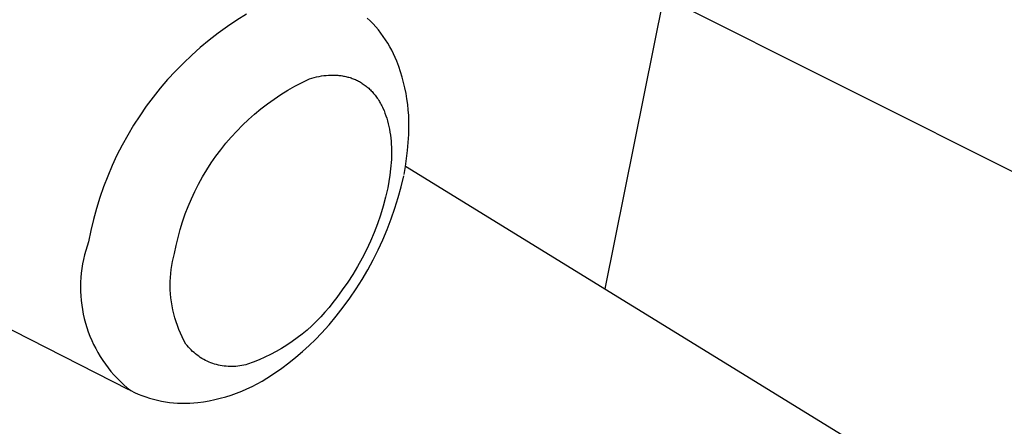
# Model space of a CAD drawing. Units: millimetres. Extents: x -107 to 73, y -273 to 313.
# Drawn here: x -65 to -57, y -136 to -133 of the extents above; entities that cross this region are included whole.
import ezdxf

# ---------------------------------------------------------------- set-up
doc = ezdxf.new("R2010")
doc.units = ezdxf.units.MM
doc.header["$MEASUREMENT"] = 0
doc.layers.add('Default', color=7, linetype='Continuous', true_color=0x000000)

msp = doc.modelspace()

# ---------------------------------------------------------------- linework, layer by layer
at = {"layer": 'Default', "color": 7, "true_color": 0xffffff}
for p, q in [((-63.7766, -136.0906), (-74.6353, -130.5608)), ((-51.2418, -137.5091), (-60.7696, -132.7253)), ((-59.8384, -133.1929), (-60.2714, -135.3461)), ((-62.9808, -133.3676), (-63.0509, -133.4144)), ((-62.9093, -133.3233), (-62.9808, -133.3676)), ((-61.9989, -133.3716), (-62.0204, -133.3507)), ((-61.9781, -133.3932), (-61.9989, -133.3716)), ((-63.0509, -133.4144), (-63.1192, -133.4635)), ((-61.9581, -133.4154), (-61.9781, -133.3932)), ((-61.9388, -133.4383), (-61.9581, -133.4154)), ((-61.9203, -133.4619), (-61.9388, -133.4383)), ((-63.1859, -133.5149), (-63.2508, -133.5685)), ((-63.1192, -133.4635), (-63.1859, -133.5149)), ((-61.9027, -133.4861), (-61.9203, -133.4619)), ((-61.8858, -133.5108), (-61.9027, -133.4861)), ((-61.8698, -133.5361), (-61.8858, -133.5108)), ((-63.2508, -133.5685), (-63.3138, -133.6244)), ((-61.8546, -133.5619), (-61.8698, -133.5361)), ((-61.8404, -133.5882), (-61.8546, -133.5619)), ((-61.827, -133.615), (-61.8404, -133.5882)), ((-63.3138, -133.6244), (-63.3748, -133.6823)), ((-61.8145, -133.6423), (-61.827, -133.615)), ((-61.803, -133.6699), (-61.8145, -133.6423)), ((-61.7884, -133.7083), (-61.803, -133.6699)), ((-63.4339, -133.7424), (-63.4908, -133.8043)), ((-63.3748, -133.6823), (-63.4339, -133.7424)), ((-61.7751, -133.7471), (-61.7884, -133.7083)), ((-63.4908, -133.8043), (-63.5456, -133.8682)), ((-62.5, -133.8248), (-62.4457, -133.7984)), ((-62.4457, -133.7984), (-62.4283, -133.7933)), ((-62.4283, -133.7933), (-62.4108, -133.7887)), ((-62.4108, -133.7887), (-62.3934, -133.7846)), ((-62.3934, -133.7846), (-62.3759, -133.781)), ((-62.3759, -133.781), (-62.3584, -133.778)), ((-62.3584, -133.778), (-62.341, -133.7754)), ((-62.341, -133.7754), (-62.3235, -133.7735)), ((-62.3235, -133.7735), (-62.3062, -133.7721)), ((-62.3062, -133.7721), (-62.2889, -133.7713)), ((-62.2889, -133.7713), (-62.2802, -133.7712)), ((-62.2802, -133.7712), (-62.2716, -133.7712)), ((-62.2716, -133.7712), (-62.2631, -133.7713)), ((-62.2631, -133.7713), (-62.2545, -133.7716)), ((-62.2545, -133.7716), (-62.246, -133.772)), ((-62.246, -133.772), (-62.2375, -133.7726)), ((-62.2375, -133.7726), (-62.2291, -133.7734)), ((-62.2291, -133.7734), (-62.2207, -133.7744)), ((-62.2207, -133.7744), (-62.2123, -133.7754)), ((-62.2123, -133.7754), (-62.204, -133.7767)), ((-62.204, -133.7767), (-62.1957, -133.7781)), ((-62.1957, -133.7781), (-62.1875, -133.7797)), ((-62.1875, -133.7797), (-62.1793, -133.7815)), ((-62.1793, -133.7815), (-62.1711, -133.7834)), ((-62.1711, -133.7834), (-62.1631, -133.7855)), ((-62.1631, -133.7855), (-62.155, -133.7877)), ((-62.155, -133.7877), (-62.1471, -133.7902)), ((-62.1471, -133.7902), (-62.1392, -133.7928)), ((-62.1392, -133.7928), (-62.1313, -133.7955)), ((-62.1313, -133.7955), (-62.1235, -133.7985)), ((-62.1235, -133.7985), (-62.1158, -133.8016)), ((-62.1158, -133.8016), (-62.1082, -133.8049)), ((-62.1082, -133.8049), (-62.1006, -133.8084)), ((-62.1006, -133.8084), (-62.0931, -133.812)), ((-62.0931, -133.812), (-62.0857, -133.8158)), ((-61.7631, -133.7863), (-61.7751, -133.7471)), ((-61.7523, -133.826), (-61.7631, -133.7863)), ((-63.5456, -133.8682), (-63.5982, -133.934)), ((-62.657, -133.9149), (-62.6057, -133.8831)), ((-62.6057, -133.8831), (-62.5533, -133.8531)), ((-62.5533, -133.8531), (-62.5, -133.8248)), ((-62.0857, -133.8158), (-62.0784, -133.8198)), ((-62.0784, -133.8198), (-62.0711, -133.8239)), ((-62.0711, -133.8239), (-62.064, -133.8282)), ((-62.064, -133.8282), (-62.0569, -133.8327)), ((-62.0569, -133.8327), (-62.0499, -133.8374)), ((-62.0499, -133.8374), (-62.043, -133.8423)), ((-62.043, -133.8423), (-62.0362, -133.8473)), ((-62.0362, -133.8473), (-62.0294, -133.8524)), ((-62.0294, -133.8524), (-62.0228, -133.8578)), ((-62.0228, -133.8578), (-62.0163, -133.8633)), ((-62.0163, -133.8633), (-62.0099, -133.869)), ((-62.0099, -133.869), (-62.0035, -133.8748)), ((-62.0035, -133.8748), (-61.9973, -133.8809)), ((-61.9973, -133.8809), (-61.9912, -133.887)), ((-61.9912, -133.887), (-61.9852, -133.8934)), ((-61.7429, -133.8659), (-61.7523, -133.826)), ((-61.7347, -133.9061), (-61.7429, -133.8659)), ((-63.5982, -133.934), (-63.6486, -134.0015)), ((-62.7562, -133.9837), (-62.7072, -133.9485)), ((-62.7072, -133.9485), (-62.657, -133.9149)), ((-61.9852, -133.8934), (-61.9793, -133.8999)), ((-61.9793, -133.8999), (-61.9735, -133.9066)), ((-61.9735, -133.9066), (-61.9678, -133.9134)), ((-61.9678, -133.9134), (-61.9623, -133.9204)), ((-61.9623, -133.9204), (-61.9568, -133.9275)), ((-61.9568, -133.9275), (-61.9515, -133.9348)), ((-61.9515, -133.9348), (-61.9463, -133.9422)), ((-61.9463, -133.9422), (-61.9412, -133.9498)), ((-61.9412, -133.9498), (-61.9362, -133.9576)), ((-61.9362, -133.9576), (-61.9314, -133.9655)), ((-61.7278, -133.9466), (-61.7347, -133.9061)), ((-61.7223, -133.9873), (-61.7278, -133.9466)), ((-63.6486, -134.0015), (-63.6965, -134.0706)), ((-62.8505, -134.0591), (-62.804, -134.0206)), ((-62.804, -134.0206), (-62.7562, -133.9837)), ((-61.9314, -133.9655), (-61.9266, -133.9735)), ((-61.9266, -133.9735), (-61.922, -133.9817)), ((-61.922, -133.9817), (-61.9176, -133.99)), ((-61.9176, -133.99), (-61.9132, -133.9984)), ((-61.9132, -133.9984), (-61.909, -134.007)), ((-61.909, -134.007), (-61.9049, -134.0157)), ((-61.9049, -134.0157), (-61.8971, -134.0335)), ((-61.7181, -134.0281), (-61.7223, -133.9873)), ((-61.7153, -134.0691), (-61.7181, -134.0281)), ((-63.6965, -134.0706), (-63.7421, -134.1414)), ((-62.9394, -134.1408), (-62.8956, -134.0992)), ((-62.8956, -134.0992), (-62.8505, -134.0591)), ((-61.8971, -134.0335), (-61.8898, -134.0519)), ((-61.8898, -134.0519), (-61.883, -134.0707)), ((-61.883, -134.0707), (-61.8767, -134.0899)), ((-61.8767, -134.0899), (-61.871, -134.1096)), ((-61.7137, -134.1101), (-61.7153, -134.0691)), ((-63.7421, -134.1414), (-63.7853, -134.2137)), ((-62.9817, -134.1838), (-62.9394, -134.1408)), ((-61.871, -134.1096), (-61.8658, -134.1297)), ((-61.8658, -134.1297), (-61.8611, -134.1502)), ((-61.8611, -134.1502), (-61.8569, -134.171)), ((-61.8569, -134.171), (-61.8533, -134.1922)), ((-61.7151, -134.2103), (-61.7135, -134.1511)), ((-61.7135, -134.1511), (-61.7137, -134.1101)), ((-63.7853, -134.2137), (-63.826, -134.2874)), ((-63.0618, -134.2741), (-63.0225, -134.2283)), ((-63.0225, -134.2283), (-62.9817, -134.1838)), ((-61.8533, -134.1922), (-61.8502, -134.2137)), ((-61.8502, -134.2137), (-61.8476, -134.2354)), ((-61.8476, -134.2354), (-61.8455, -134.2574)), ((-61.7184, -134.2694), (-61.7151, -134.2103)), ((-63.826, -134.2874), (-63.8641, -134.3625)), ((-63.1356, -134.3696), (-63.0995, -134.3212)), ((-63.0995, -134.3212), (-63.0618, -134.2741)), ((-61.8455, -134.2574), (-61.8439, -134.2797)), ((-61.8439, -134.2797), (-61.8428, -134.3022)), ((-61.8428, -134.3022), (-61.8421, -134.3248)), ((-61.7236, -134.3283), (-61.7184, -134.2694)), ((-63.8641, -134.3625), (-63.8996, -134.4388)), ((-63.17, -134.4192), (-63.1356, -134.3696)), ((-61.8431, -134.3937), (-61.8444, -134.4169)), ((-61.8423, -134.3706), (-61.8431, -134.3937)), ((-61.842, -134.3477), (-61.8423, -134.3706)), ((-61.8421, -134.3248), (-61.842, -134.3477)), ((-61.7391, -134.4457), (-61.7305, -134.3871)), ((-61.7305, -134.3871), (-61.7236, -134.3283)), ((-63.8996, -134.4388), (-63.9325, -134.5163)), ((-63.2027, -134.47), (-63.17, -134.4192)), ((-61.8482, -134.4634), (-61.8537, -134.5099)), ((-61.8461, -134.4401), (-61.8482, -134.4634)), ((-61.8444, -134.4169), (-61.8461, -134.4401)), ((-61.7496, -134.5039), (-61.7391, -134.4457)), ((-61.7382, -134.442), (-58.3949, -136.5029)), ((-63.9325, -134.5163), (-63.9628, -134.5948)), ((-63.2628, -134.5747), (-63.2337, -134.5218)), ((-63.2337, -134.5218), (-63.2027, -134.47)), ((-61.8537, -134.5099), (-61.8607, -134.5564)), ((-61.7704, -134.594), (-61.7515, -134.5135)), ((-63.9628, -134.5948), (-63.9903, -134.6744)), ((-63.2902, -134.6285), (-63.2628, -134.5747)), ((-61.8692, -134.6027), (-61.8849, -134.6701)), ((-61.8607, -134.5564), (-61.8692, -134.6027)), ((-61.792, -134.6739), (-61.7704, -134.594)), ((-63.9903, -134.6744), (-64.0151, -134.7548)), ((-63.3393, -134.7388), (-63.3157, -134.6832)), ((-63.3157, -134.6832), (-63.2902, -134.6285)), ((-61.8849, -134.6701), (-61.9029, -134.7368)), ((-61.8163, -134.753), (-61.792, -134.6739)), ((-64.0151, -134.7548), (-64.0372, -134.8361)), ((-63.361, -134.7951), (-63.3393, -134.7388)), ((-61.9029, -134.7368), (-61.9233, -134.8029)), ((-61.8432, -134.8312), (-61.8163, -134.753)), ((-63.3808, -134.8522), (-63.361, -134.7951)), ((-61.9233, -134.8029), (-61.9458, -134.8683)), ((-64.0372, -134.8361), (-64.0564, -134.918)), ((-63.3986, -134.9098), (-63.3808, -134.8522)), ((-61.9458, -134.8683), (-61.9707, -134.9328)), ((-61.8726, -134.9085), (-61.8432, -134.8312)), ((-64.0564, -134.918), (-64.0729, -135.0006)), ((-63.4283, -135.0268), (-63.4144, -134.9681)), ((-63.4144, -134.9681), (-63.3986, -134.9098)), ((-61.9707, -134.9328), (-61.9977, -134.9964)), ((-61.9047, -134.9848), (-61.8726, -134.9085)), ((-64.084, -135.0326), (-64.094, -135.0649)), ((-64.0729, -135.0006), (-64.084, -135.0326)), ((-63.4401, -135.086), (-63.4283, -135.0268)), ((-61.9977, -134.9964), (-62.0269, -135.0591)), ((-61.9392, -135.06), (-61.9047, -134.9848)), ((-64.1029, -135.0975), (-64.1107, -135.1305)), ((-64.094, -135.0649), (-64.1029, -135.0975)), ((-63.4542, -135.1444), (-63.4477, -135.1151)), ((-63.4477, -135.1151), (-63.4401, -135.086)), ((-62.0269, -135.0591), (-62.0582, -135.1208)), ((-61.9763, -135.1339), (-61.9392, -135.06)), ((-64.1172, -135.1637), (-64.1227, -135.1971)), ((-64.1107, -135.1305), (-64.1172, -135.1637)), ((-63.4643, -135.2037), (-63.4598, -135.174)), ((-63.4598, -135.174), (-63.4542, -135.1444)), ((-62.0917, -135.1813), (-62.1272, -135.2406)), ((-62.0582, -135.1208), (-62.0917, -135.1813)), ((-62.0158, -135.2066), (-61.9763, -135.1339)), ((-64.13, -135.2644), (-64.1319, -135.2982)), ((-64.1269, -135.2307), (-64.13, -135.2644)), ((-64.1227, -135.1971), (-64.1269, -135.2307)), ((-63.4717, -135.2935), (-63.4703, -135.2634)), ((-63.4703, -135.2634), (-63.4678, -135.2335)), ((-63.4678, -135.2335), (-63.4643, -135.2037)), ((-62.1272, -135.2406), (-62.1647, -135.2987)), ((-62.0577, -135.278), (-62.0158, -135.2066)), ((-64.1319, -135.2982), (-64.1326, -135.332)), ((-64.1326, -135.332), (-64.1321, -135.3658)), ((-63.4721, -135.3235), (-63.4717, -135.2935)), ((-63.4714, -135.3535), (-63.4721, -135.3235)), ((-62.1647, -135.2987), (-62.2042, -135.3554)), ((-62.1019, -135.3479), (-62.0577, -135.278)), ((-64.1321, -135.3658), (-64.1305, -135.3996)), ((-64.1305, -135.3996), (-64.1277, -135.4334)), ((-63.4697, -135.3835), (-63.4714, -135.3535)), ((-63.467, -135.4135), (-63.4697, -135.3835)), ((-62.2042, -135.3554), (-62.2457, -135.4108)), ((-62.1485, -135.4163), (-62.1019, -135.3479)), ((-64.1277, -135.4334), (-64.1237, -135.467)), ((-64.1237, -135.467), (-64.1185, -135.5004)), ((-63.4632, -135.4433), (-63.467, -135.4135)), ((-63.4585, -135.4729), (-63.4632, -135.4433)), ((-63.4527, -135.5024), (-63.4585, -135.4729)), ((-62.2732, -135.4482), (-62.302, -135.4846)), ((-62.2457, -135.4108), (-62.2732, -135.4482)), ((-62.2483, -135.5482), (-62.1973, -135.4831)), ((-62.1973, -135.4831), (-62.1485, -135.4163)), ((-64.1185, -135.5004), (-64.1122, -135.5336)), ((-64.1122, -135.5336), (-64.1047, -135.5667)), ((-63.4458, -135.5317), (-63.4527, -135.5024)), ((-63.438, -135.5607), (-63.4458, -135.5317)), ((-62.3633, -135.5544), (-62.3957, -135.5877)), ((-62.332, -135.5201), (-62.3633, -135.5544)), ((-62.302, -135.4846), (-62.332, -135.5201)), ((-62.3015, -135.6116), (-62.2483, -135.5482)), ((-64.1047, -135.5667), (-64.0961, -135.5994)), ((-64.0961, -135.5994), (-64.0863, -135.6318)), ((-63.4292, -135.5894), (-63.438, -135.5607)), ((-63.4194, -135.6178), (-63.4292, -135.5894)), ((-63.4086, -135.6458), (-63.4194, -135.6178)), ((-62.4293, -135.6198), (-62.4639, -135.6507)), ((-62.3957, -135.5877), (-62.4293, -135.6198)), ((-62.3567, -135.6732), (-62.3015, -135.6116)), ((-64.0863, -135.6318), (-64.0754, -135.6638)), ((-64.0754, -135.6638), (-64.0634, -135.6955)), ((-64.0634, -135.6955), (-64.0503, -135.7267)), ((-63.3968, -135.6735), (-63.4086, -135.6458)), ((-63.3841, -135.7007), (-63.3968, -135.6735)), ((-63.3705, -135.7275), (-63.3841, -135.7007)), ((-62.4997, -135.6805), (-62.5364, -135.7089)), ((-62.4639, -135.6507), (-62.4997, -135.6805)), ((-62.4023, -135.72), (-62.3567, -135.6732)), ((-64.0503, -135.7267), (-64.0362, -135.7574)), ((-64.0362, -135.7574), (-64.0209, -135.7876)), ((-63.3559, -135.7538), (-63.3705, -135.7275)), ((-63.347, -135.7652), (-63.3559, -135.7538)), ((-63.3376, -135.7763), (-63.347, -135.7652)), ((-62.6127, -135.7619), (-62.6522, -135.7864)), ((-62.5741, -135.7361), (-62.6127, -135.7619)), ((-62.5364, -135.7089), (-62.5741, -135.7361)), ((-62.4978, -135.8091), (-62.4494, -135.7653)), ((-62.4494, -135.7653), (-62.4023, -135.72)), ((-64.0209, -135.7876), (-64.0046, -135.8173)), ((-64.0046, -135.8173), (-63.9873, -135.8463)), ((-63.3279, -135.7871), (-63.3376, -135.7763)), ((-63.3178, -135.7975), (-63.3279, -135.7871)), ((-63.3073, -135.8076), (-63.3178, -135.7975)), ((-63.2965, -135.8173), (-63.3073, -135.8076)), ((-63.2854, -135.8266), (-63.2965, -135.8173)), ((-63.274, -135.8355), (-63.2854, -135.8266)), ((-63.2622, -135.8441), (-63.274, -135.8355)), ((-63.2502, -135.8522), (-63.2622, -135.8441)), ((-62.7335, -135.8312), (-62.7754, -135.8514)), ((-62.6925, -135.8095), (-62.7335, -135.8312)), ((-62.6522, -135.7864), (-62.6925, -135.8095)), ((-62.5476, -135.8514), (-62.4978, -135.8091)), ((-63.9873, -135.8463), (-63.969, -135.8748)), ((-63.969, -135.8748), (-63.9497, -135.9026)), ((-63.9497, -135.9026), (-63.9294, -135.9297)), ((-63.2379, -135.8599), (-63.2502, -135.8522)), ((-63.2253, -135.8672), (-63.2379, -135.8599)), ((-63.2125, -135.874), (-63.2253, -135.8672)), ((-63.1994, -135.8804), (-63.2125, -135.874)), ((-63.1862, -135.8863), (-63.1994, -135.8804)), ((-63.1727, -135.8917), (-63.1862, -135.8863)), ((-63.1591, -135.8967), (-63.1727, -135.8917)), ((-63.1453, -135.9012), (-63.1591, -135.8967)), ((-63.1313, -135.9053), (-63.1453, -135.9012)), ((-63.1172, -135.9088), (-63.1313, -135.9053)), ((-63.103, -135.9119), (-63.1172, -135.9088)), ((-63.0888, -135.9144), (-63.103, -135.9119)), ((-63.0744, -135.9165), (-63.0888, -135.9144)), ((-63.0599, -135.918), (-63.0744, -135.9165)), ((-63.0455, -135.9191), (-63.0599, -135.918)), ((-62.9874, -135.9183), (-63.0019, -135.9193)), ((-62.973, -135.9169), (-62.9874, -135.9183)), ((-62.9586, -135.9149), (-62.973, -135.9169)), ((-62.9443, -135.9124), (-62.9586, -135.9149)), ((-62.9301, -135.9095), (-62.9443, -135.9124)), ((-62.9159, -135.9061), (-62.9301, -135.9095)), ((-62.902, -135.9021), (-62.9159, -135.9061)), ((-62.8881, -135.8977), (-62.902, -135.9021)), ((-62.8745, -135.8928), (-62.8881, -135.8977)), ((-62.861, -135.8875), (-62.8745, -135.8928)), ((-62.8178, -135.8702), (-62.861, -135.8875)), ((-62.7754, -135.8514), (-62.8178, -135.8702)), ((-62.6509, -135.9313), (-62.5986, -135.8922)), ((-62.5986, -135.8922), (-62.5476, -135.8514)), ((-63.9294, -135.9297), (-63.9082, -135.9561)), ((-63.9082, -135.9561), (-63.8861, -135.9817)), ((-63.8861, -135.9817), (-63.8632, -136.0066)), ((-63.0309, -135.9197), (-63.0455, -135.9191)), ((-63.0164, -135.9197), (-63.0309, -135.9197)), ((-63.0019, -135.9193), (-63.0164, -135.9197)), ((-62.759, -136.0046), (-62.7044, -135.9688)), ((-62.7044, -135.9688), (-62.6509, -135.9313)), ((-63.8632, -136.0066), (-63.8393, -136.0306)), ((-63.8393, -136.0306), (-63.8147, -136.0538)), ((-63.8147, -136.0538), (-63.7892, -136.0761)), ((-62.8685, -136.0663), (-62.8313, -136.047)), ((-62.8313, -136.047), (-62.7948, -136.0264)), ((-62.7948, -136.0264), (-62.759, -136.0046)), ((-63.7892, -136.0761), (-63.763, -136.0975)), ((-63.763, -136.0975), (-63.736, -136.1104)), ((-63.736, -136.1104), (-63.7085, -136.1224)), ((-63.7085, -136.1224), (-63.6807, -136.1335)), ((-63.6807, -136.1335), (-63.6525, -136.1436)), ((-63.0632, -136.1428), (-63.0233, -136.1302)), ((-63.0233, -136.1302), (-62.9838, -136.1163)), ((-62.9838, -136.1163), (-62.9448, -136.1009)), ((-62.9448, -136.1009), (-62.9063, -136.0843)), ((-62.9063, -136.0843), (-62.8685, -136.0663)), ((-63.6525, -136.1436), (-63.6239, -136.1528)), ((-63.6239, -136.1528), (-63.5951, -136.161)), ((-63.5951, -136.161), (-63.566, -136.1682)), ((-63.566, -136.1682), (-63.5367, -136.1744)), ((-63.5367, -136.1744), (-63.5072, -136.1795)), ((-63.5072, -136.1795), (-63.4775, -136.1837)), ((-63.4775, -136.1837), (-63.4477, -136.1869)), ((-63.4477, -136.1869), (-63.4178, -136.1891)), ((-63.4178, -136.1891), (-63.3879, -136.1902)), ((-63.3879, -136.1902), (-63.3579, -136.1904)), ((-63.3579, -136.1904), (-63.328, -136.1895)), ((-63.328, -136.1895), (-63.2981, -136.1876)), ((-63.2981, -136.1876), (-63.2682, -136.1846)), ((-63.2682, -136.1846), (-63.2267, -136.1791)), ((-63.2267, -136.1791), (-63.1854, -136.1722)), ((-63.1854, -136.1722), (-63.1443, -136.1638)), ((-63.1443, -136.1638), (-63.1036, -136.154)), ((-63.1036, -136.154), (-63.0632, -136.1428))]:
    msp.add_line(p, q, dxfattribs=at)

doc.saveas('drawing.dxf')
